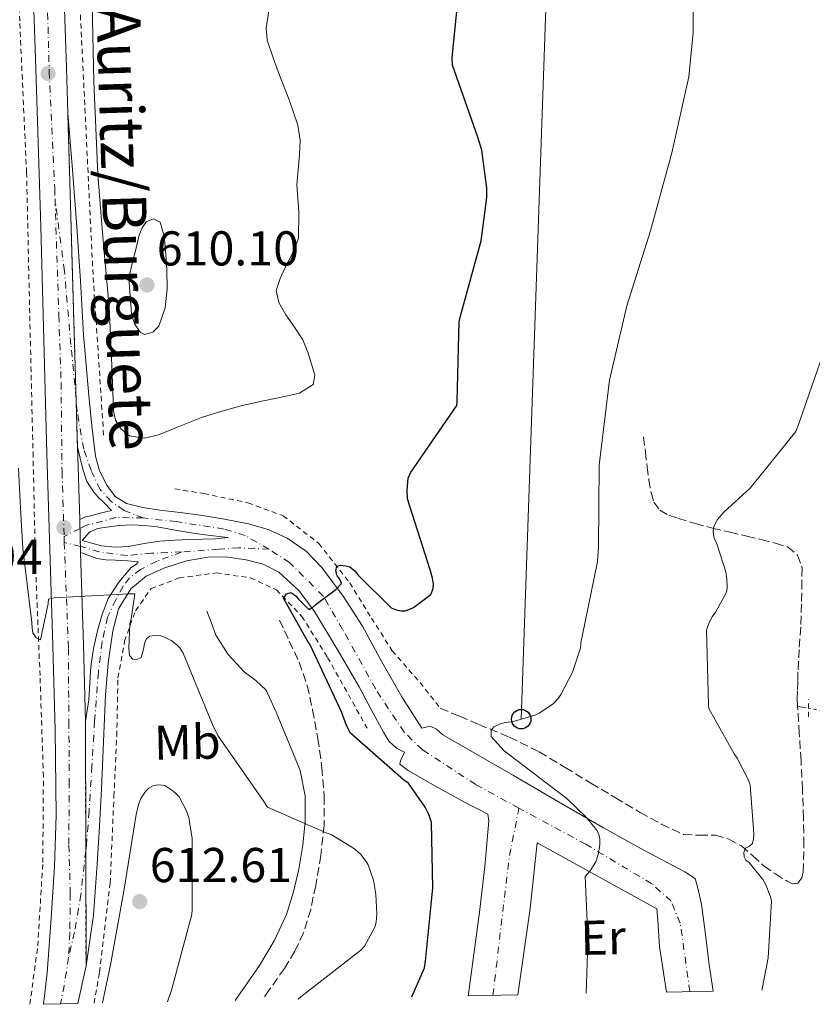
# Model space of a CAD drawing. Units: metres. Extents: x 631018 to 634497, y 4745873 to 4748252.
# Drawn here: x 632671 to 632834, y 4745904 to 4746106 of the extents above; entities that cross this region are included whole.
import ezdxf
from ezdxf.enums import TextEntityAlignment as Align

# ---------------------------------------------------------------- set-up
doc = ezdxf.new("R2010")
doc.units = ezdxf.units.M
doc.header["$MEASUREMENT"] = 0
for name, pattern in [('DGN Style 2', [1.7399219301090239, 1.043953158065414, -0.6959687720436097]), ('DGN Style 3', [2.435890702152634, 1.739921930109024, -0.6959687720436097]), ('DGN Style 4', [2.7856150101045474, 1.391937544087219, -0.6959687720436097, 0.001739921930109024, -0.6959687720436097]), ('DGN Style 5', [1.217945351076317, 0.5219765790327072, -0.6959687720436097])]:
    doc.linetypes.add(name, pattern=pattern)
for name, color, linetype, lineweight in [('Camino', 7, 'DGN Style 3', 0), ('Carretera', 9, 'Continuous', 0), ('Cierre de vial', 7, 'DGN Style 5', 0), ('Cota de punto acotado terreno', 7, 'Continuous', 0), ('Curva de nivel directora', 30, 'Continuous', 30), ('Curva de nivel intermedia', 30, 'Continuous', 0), ('Eje de carretera', 7, 'DGN Style 4', 0), ('Eje pista pavimentada', 7, 'DGN Style 4', 0), ('Etiqueta de uso rústico', 92, 'Continuous', 0), ('Línea blanca (vial)', 7, 'Continuous', 13), ('Línea de cuneta (fondo)', 4, 'DGN Style 2', 0), ('Línea de pista pavimentada', 7, 'Continuous', 0), ('Línea telefónica', 7, 'Continuous', 0), ('Margen derecho', 7, 'Continuous', 0), ('pavimentado', 23, 'Continuous', 0), ('Pontón-alcantarilla (pasos de agua)', 1, 'DGN Style 2', 0), ('Poste telefónico', 7, 'Continuous', 0), ('Poste tendido eléctrico', 7, 'Continuous', 0), ('Punto acotado terreno (símbolo)', 7, 'Continuous', 0), ('Texto de Carretera Red Comarcal', 1, 'Continuous', 0), ('Vaguada', 142, 'DGN Style 3', 13), ('Vaguada no vista', 142, 'DGN Style 5', 0)]:
    doc.layers.add(name, color=color, linetype=linetype, lineweight=lineweight)
doc.styles.add('Style-Arial', font='arial.ttf')

# ---------------------------------------------------------------- blocks, each defined once
blk = doc.blocks.new('5PATER')
at = {"layer": 'Punto acotado terreno (símbolo)', "linetype": 'Continuous', "lineweight": 0}
h = blk.add_hatch(color=51, dxfattribs=at)
edge = h.paths.add_edge_path()
edge.add_ellipse((0, 0), major_axis=(-0.1095731443231308, -0.1110710700762829), ratio=0.9994222409660317, start_angle=0, end_angle=360)
blk = doc.blocks.new('5PTT')
at = {"layer": 'Poste tendido eléctrico', "color": 7, "linetype": 'Continuous', "lineweight": 30}
blk.add_circle((2.382683753967285e-05, 4.306399822235108e-05), 0.1995000005932858, dxfattribs=at)
blk = doc.blocks.new('*U8')
at = {"layer": 'pavimentado', "color": 23, "linetype": 'Continuous', "lineweight": 0}
for points in [[(632763.3099999997, 4745906.220000002, 597.529999999999), (632763.3700000021, 4745906.630000001, 597.529999999999), (632765.6700000021, 4745923.37, 597.5500000000029), (632766.7299999995, 4745932.699999999, 597.529999999999), (632767.5300000019, 4745942.050000002, 597.4799999999959), (632767.3399999996, 4745943.460000002, 597.4199999999983), (632765.2299999995, 4745944.550000001, 597.4199999999983), (632763.589999999, 4745945.38, 597.4199999999983), (632761.9600000017, 4745946.210000001, 597.4199999999983), (632756.4600000009, 4745949.24, 597.3999999999943), (632751.0200000005, 4745952.420000001, 597.3600000000006), (632749.3500000008, 4745953.699999999, 597.3600000000006), (632749.4800000006, 4745954.340000001, 597.4199999999983), (632750.2899999997, 4745956.130000001, 597.6000000000058), (632748.6299999988, 4745956.970000002, 597.6000000000058), (632747.070000001, 4745958.369999998, 597.6000000000058), (632745.9400000023, 4745960.230000001, 597.6000000000058), (632743.440000001, 4745964.869999998, 597.8000000000029), (632740.9499999988, 4745969.510000001, 598.2400000000052), (632736.4800000007, 4745977.269999999, 599.1600000000036), (632731.8599999984, 4745984.929999999, 600.2299999999959), (632728.6399999997, 4745989.290000002, 601.0500000000029), (632724.5000000001, 4745993, 601.8300000000017), (632721.2899999982, 4745994.649999999, 602.1499999999943), (632717.8500000006, 4745995.56, 602.4700000000012), (632714.1000000021, 4745996.109999999, 602.8699999999953), (632710.3600000005, 4745996.130000002, 603.3000000000029), (632705.6200000017, 4745995.329999999, 603.9400000000023), (632700.9500000002, 4745993.829999999, 604.5800000000017), (632697.3099999991, 4745992.2, 604.9400000000023), (632694.1599999998, 4745989.609999999, 605.1600000000036), (632691.690000002, 4745985.49, 605.2299999999959), (632690.5199999987, 4745981.029999998, 605.3500000000058), (632689.5700000009, 4745974.449999998, 605.8300000000017), (632688.9800000008, 4745967.850000001, 606.3099999999977), (632688.6099999998, 4745958.25, 606.8899999999994), (632688.210000002, 4745948.649999999, 607.4600000000064), (632687.7899999995, 4745940.970000001, 607.9100000000036), (632687.3200000002, 4745933.290000002, 608.3600000000006), (632686.5599999981, 4745922.769999999, 609.0599999999977), (632685.0100000012, 4745912.359999999, 609.570000000007), (632684.8900000005, 4745962.420000001, 606.4499999999971), (632685.2399999992, 4745964.650000001, 606.1600000000036), (632685.5900000001, 4745966.890000002, 605.8600000000006), (632685.8099999991, 4745970.269999999, 605.6699999999983), (632685.9699999979, 4745973.670000001, 605.6699999999983), (632686.5700000013, 4745977.359999998, 605.679999999993), (632687.3799999983, 4745981.029999998, 605.6699999999983), (632688.2900000003, 4745984.380000002, 605.3600000000006), (632689.5599999997, 4745987.62, 605.029999999999), (632691.7300000001, 4745990.939999999, 604.8999999999943), (632694.2899999993, 4745993.960000002, 604.8399999999965), (632695.3500000011, 4745994.649999999, 604.8300000000017), (632695.6999999998, 4745995.11, 604.8399999999965), (632693.5300000017, 4745995.369999999, 604.8999999999943), (632691.0300000005, 4745995.49, 604.9600000000064), (632689.1100000005, 4745995.52, 604.9700000000012), (632687.2500000009, 4745995.81, 605.029999999999), (632685.579999999, 4745996.440000001, 605.179999999993), (632683.899999998, 4745997.079999999, 605.3399999999965), (632683.7300000006, 4746003.81, 604.7700000000041), (632684.6900000017, 4746004.259999999, 604.7700000000041), (632686.1700000013, 4746004.65, 604.7100000000064), (632688.210000002, 4746005.159999999, 604.5800000000017), (632690.2600000016, 4746005.67, 604.4499999999971), (632688.6000000008, 4746007.33, 604.8999999999943), (632687.6000000017, 4746008.34, 605.1600000000036), (632686.6099999994, 4746009.380000002, 605.279999999999), (632685.199999999, 4746011.61, 605.2100000000064), (632684.3700000019, 4746014.119999998, 605.029999999999), (632683.8099999987, 4746016.4, 604.8500000000058), (632683.2499999999, 4746018.680000001, 604.679999999993), (632681.2699999994, 4746087.060000001, 602.8399999999965), (632682.2199999995, 4746075.42, 602.9700000000012), (632683.1600000004, 4746063.779999999, 603.1100000000006), (632683.850000001, 4746052.710000001, 603.3099999999977), (632684.4999999994, 4746041.640000001, 603.6199999999953), (632685.0200000001, 4746035.430000001, 603.929999999993), (632685.5900000001, 4746029.220000002, 604.2599999999948), (632686.2100000015, 4746023.01, 604.429999999993), (632686.9299999991, 4746016.810000001, 604.5200000000041), (632687.7499999994, 4746013.760000001, 604.5500000000029), (632689.2399999979, 4746010.850000001, 604.4499999999971), (632690.9600000012, 4746008.550000001, 604.2299999999959), (632693.2700000001, 4746007.08, 604), (632696.6799999988, 4746006.26, 603.75), (632700.1200000009, 4746005.73, 603.4900000000052), (632704.3099999997, 4746005.230000001, 603.1199999999953), (632708.5000000007, 4746004.71, 602.7200000000012), (632713.4099999992, 4746003.900000001, 602.3699999999953), (632718.2899999986, 4746002.92, 602.0200000000041), (632722.3500000021, 4746001.750000001, 601.4700000000012), (632726.2300000001, 4745999.970000002, 600.929999999993), (632730.0900000003, 4745997.320000002, 600.6499999999943), (632733.329999999, 4745993.960000002, 600.3600000000006), (632737.7300000001, 4745988.069999999, 599.75), (632741.6499999984, 4745981.930000001, 599.1399999999994), (632745.6099999992, 4745974.649999999, 598.2599999999948), (632749.7199999996, 4745967.460000001, 597.6699999999983), (632751.7600000026, 4745964.260000001, 597.6000000000058), (632753.8099999978, 4745961.06, 597.5399999999936), (632755.4999999999, 4745961.449999998, 597.1600000000036), (632756.8500000021, 4745960.859999998, 597.0800000000017), (632758.1200000017, 4745959.720000001, 597.1600000000036), (632765.3599999992, 4745955.519999999, 597.25), (632772.5900000001, 4745951.33, 597.0399999999936), (632781.8000000013, 4745945.980000001, 595.9199999999983), (632791.0199999991, 4745940.640000002, 594.6000000000058), (632799.3400000007, 4745936.079999999, 593.4799999999959), (632807.7199999981, 4745931.62, 592.3600000000006), (632809.8299999981, 4745930.279999999, 592.1699999999983), (632810.3500000011, 4745928.550000001, 592.1699999999983), (632810.7600000025, 4745926.790000002, 592.1699999999983), (632811.1099999989, 4745925.029999998, 592.1699999999983), (632811.9299999992, 4745918.820000002, 592.1699999999983), (632812.7100000015, 4745912.609999999, 592.1699999999983), (632813.5300000019, 4745907.189999999, 592.1399999999994), (632803.9899999977, 4745907.010000001, 592.8899999999994), (632802.5100000025, 4745916.36, 593.0399999999936), (632802.1900000006, 4745921.67, 593.1600000000036), (632801.9899999994, 4745924.04, 593.1600000000036), (632777.4800000006, 4745937.540000001, 596.75), (632776.0100000021, 4745924.099999999, 597.4499999999971), (632773.4799999996, 4745906.420000001, 597.6600000000036)], [(632690.9500000001, 4745998.119999999, 604.429999999993), (632693.7199999995, 4745998.310000001, 604.4499999999971), (632696.9200000024, 4745998.890000001, 604.25), (632700.1200000009, 4745999.399999999, 603.8800000000047), (632703.190000002, 4745999.580000001, 603.4700000000012), (632706.260000001, 4745999.720000002, 603.0399999999936), (632708.8799999985, 4745999.750000001, 603.0500000000029), (632711.449999999, 4745999.849999999, 602.8500000000058), (632712.79, 4745999.970000002, 602.4700000000012), (632714.1299999988, 4746000.100000001, 602.0800000000017), (632710.5500000003, 4746000.550000001, 602.4400000000023), (632706.9699999996, 4746001, 602.7899999999936), (632703.2899999983, 4746001.61, 603.2400000000052), (632699.6099999992, 4746002.279999998, 603.6900000000023), (632696.9800000006, 4746002.59, 603.7299999999959), (632694.3599999987, 4746002.730000001, 603.75), (632691.8299999986, 4746002.58, 603.9400000000023), (632689.3000000005, 4746002.210000002, 604.1300000000047), (632687.3600000005, 4746001.980000001, 604.2899999999936), (632685.7199999997, 4746001.190000001, 604.3899999999994), (632684.249999999, 4745999.529999999, 604.3899999999994), (632686.2300000016, 4745998.98, 604.3899999999994), (632688.210000002, 4745998.439999999, 604.3899999999994)]]:
    blk.add_polyline3d(points, close=True, dxfattribs=at)

msp = doc.modelspace()

# ---------------------------------------------------------------- linework, layer by layer
at = {"layer": 'Camino', "color": 7, "linetype": 'DGN Style 3', "lineweight": 0}
msp.add_polyline3d([(632724.6499999971, 4745983.210000001, 601.1999999999973), (632726.6700000024, 4745978.890000001, 601.320000000007), (632728.6799999995, 4745974.570000002, 601.4499999999972), (632730.3299999969, 4745969.790000001, 601.830000000002), (632731.4299999987, 4745964.84, 602.3500000000058), (632732.5399999997, 4745958.940000001, 602.8300000000019), (632733.350000001, 4745953, 603.3099999999977), (632733.8200000003, 4745947.11, 603.820000000007), (632733.8000000002, 4745941.220000001, 604.3300000000017), (632733.1499999977, 4745935, 604.7100000000064), (632732.0700000002, 4745928.810000001, 605.0399999999937), (632731.050000001, 4745923.92, 605.570000000007), (632729.579999998, 4745919.140000002, 605.9299999999931), (632727.8199999989, 4745915.390000001, 605.9299999999931), (632725.6700000009, 4745911.850000001, 605.9299999999931), (632722.5700000006, 4745907.440000001, 605.9299999999931), (632721.1799999982, 4745905.410000001, 605.9299999999931)], dxfattribs=at)
at = {"layer": 'Carretera', "color": 9, "linetype": 'Continuous', "lineweight": 0}
msp.add_polyline3d([(632679.8900000004, 4746128.57, 602.0200000000041), (632680.9800000011, 4746096.310000001, 602.6300000000047), (632681.2699999994, 4746087.060000001, 602.8399999999965), (632683.2499999999, 4746018.680000001, 604.679999999993), (632683.7300000006, 4746003.81, 604.7700000000041), (632683.899999998, 4745997.079999999, 605.3399999999965), (632684.4899999981, 4745978.130000002, 605.929999999993), (632684.8900000005, 4745962.420000001, 606.4499999999971), (632685.0100000012, 4745912.359999999, 609.570000000007), (632683.3099999981, 4745904.680000001, 609.75), (632676.2800000005, 4745904.540000001, 609.5399999999936), (632677.0200000004, 4745910.970000002, 609.2400000000052), (632677.8400000007, 4745922.149999999, 608.679999999993), (632678.5300000013, 4745932.699999999, 607.9199999999983), (632678.870000001, 4745943.27, 607.1999999999971), (632678.660000001, 4745960.619999999, 606.5099999999948), (632678.2299999996, 4745977.960000002, 605.929999999993), (632677.6100000005, 4745997.67, 605.3099999999977), (632677.0100000014, 4746017.380000002, 604.7100000000064), (632676.379999999, 4746040.609999999, 604.0200000000041), (632675.7300000007, 4746063.849999999, 603.3600000000006), (632674.7199999981, 4746096.100000001, 602.6300000000047), (632673.6200000007, 4746128.359999998, 602.0200000000041)], dxfattribs=at)
at = {"layer": 'Cierre de vial', "color": 7, "linetype": 'DGN Style 5', "lineweight": 0, "extrusion": (-0.0007782257681421418, 0.02687630201928371, 0.9996384640230797), "elevation": 127667.5224186912, "flags": 128}
msp.add_lwpolyline([(-769785.54203534, -4724061.764722935), (-769785.5420353401, -4724003.157708962)], dxfattribs=at)
at = {"layer": 'Cierre de vial', "color": 7, "linetype": 'DGN Style 5', "lineweight": 0, "extrusion": (-0.0007782032551240292, 0.02687552458656615, 0.999638484942377), "elevation": 127663.8469571048, "flags": 128}
msp.add_lwpolyline([(-769785.5417182931, -4724003.257089583), (-769785.541718293, -4723993.430702353)], dxfattribs=at)
at = {"layer": 'Cierre de vial', "color": 7, "linetype": 'DGN Style 5', "lineweight": 0, "extrusion": (-0.002131174922381926, 0.08436945408031783, 0.9964322622795989), "elevation": 399672.0031528923, "flags": 128}
msp.add_lwpolyline([(-752327.9472299902, -4711592.743669645), (-752327.9472299902, -4711590.894063953)], dxfattribs=at)
at = {"layer": 'Cierre de vial', "color": 7, "linetype": 'DGN Style 5', "lineweight": 0, "extrusion": (-0.00213019168382803, 0.08433053160593296, 0.9964355592422679), "elevation": 399487.901086379, "flags": 128}
msp.add_lwpolyline([(-752327.9441092702, -4711606.507839106), (-752327.9441092702, -4711602.818774682)], dxfattribs=at)
at = {"layer": 'Cierre de vial', "color": 7, "linetype": 'DGN Style 5', "lineweight": 0, "extrusion": (-0.002129972375940786, 0.084321848433111, 0.9964362945489799), "elevation": 399446.8299605871, "flags": 128}
msp.add_lwpolyline([(-752327.9457518961, -4711606.300675259), (-752327.9457518961, -4711605.083111215)], dxfattribs=at)
at = {"layer": 'Cierre de vial', "color": 7, "linetype": 'DGN Style 5', "lineweight": 0, "extrusion": (-0.0001491140874712121, 0.0622054270130856, 0.9980633560125873), "elevation": 295735.5522163819, "flags": 128}
msp.add_lwpolyline([(-644059.6973384091, -4735206.164391135), (-644059.6973384091, -4735179.616944478)], dxfattribs=at)
at = {"layer": 'Cierre de vial', "color": 7, "linetype": 'DGN Style 5', "lineweight": 0, "extrusion": (-0.0001491076152817319, 0.06220272579229957, 0.998063524366524), "elevation": 295722.7365928479, "flags": 128}
msp.add_lwpolyline([(-644059.6975649542, -4735180.417295776), (-644059.6975649543, -4735156.807465791)], dxfattribs=at)
at = {"layer": 'Curva de nivel directora', "color": 30, "linetype": 'Continuous', "lineweight": 30, "elevation": 600.0000000000001, "flags": 128}
msp.add_lwpolyline([(632751.7699999989, 4745906.000000001), (632754.3700000006, 4745911.980000001), (632754.5999999986, 4745913.359999999), (632756.0999999985, 4745928.359999999), (632755.7799999987, 4745941.710000004), (632755.24, 4745943.4), (632754.5000000002, 4745944.880000002), (632751.1099999994, 4745949.800000002), (632750.1500000006, 4745950.440000001), (632739.2099999995, 4745960.039999999), (632738.4099999992, 4745961.580000001), (632737.3499999996, 4745964.430000001), (632730.9500000003, 4745978.160000003), (632730.4400000008, 4745978.83), (632725.480000001, 4745987.720000002), (632726.1200000001, 4745988.560000001), (632726.9800000007, 4745988.880000002), (632728.0099999988, 4745988.140000002), (632728.5199999985, 4745987.470000001), (632730.7000000001, 4745985.390000002), (632731.4600000001, 4745985.840000002), (632732.1399999994, 4745986.480000001), (632736.2000000008, 4745989.480000001), (632737.3799999988, 4745990.700000001), (632736.9999999988, 4745991.600000001), (632736.4899999991, 4745992.27), (632736.2000000008, 4745993.289999999), (632736.3899999985, 4745994.25), (632737.190000001, 4745994.440000001), (632738.2500000005, 4745994.350000001), (632739.0799999997, 4745994.120000001), (632740.0999999989, 4745993.32), (632740.8099999997, 4745992.430000001), (632747.5599999999, 4745985.740000002), (632748.5799999993, 4745985.320000002), (632749.5800000007, 4745985.130000001), (632750.4099999998, 4745985.130000001), (632751.3699999988, 4745985.420000002), (632752.1399999999, 4745985.800000002), (632755.6600000003, 4745988.430000001), (632756.1699999999, 4745989.680000001), (632756.199999999, 4745990.54), (632756.009999999, 4745991.789999999), (632755.5300000006, 4745993.480000001), (632750.8599999992, 4746008.039999999), (632750.7899999998, 4746009.74), (632751.0499999991, 4746012.300000002), (632751.5299999998, 4746013.360000002), (632752.2599999984, 4746014.480000001), (632761.0299999992, 4746027.15), (632761.0599999982, 4746028.08), (632761.4499999994, 4746044.27), (632761.6699999984, 4746045.26), (632765.9600000001, 4746060.880000001), (632767.1499999991, 4746069.770000001), (632767.1499999991, 4746071.660000001), (632766.0899999996, 4746079.470000001), (632765.3200000008, 4746082.12), (632760.1399999995, 4746096.880000001), (632760.0700000003, 4746098.480000001), (632761.2599999994, 4746110.699999999)], dxfattribs=at)
at = {"layer": 'Curva de nivel intermedia', "color": 30, "linetype": 'Continuous', "lineweight": 0, "flags": 128}
for points, elevation in [([(632787.5000000005, 4745906.689999999), (632787.9100000017, 4745918.989999999), (632787.7500000007, 4745919.819999998), (632787.3000000014, 4745930.640000001), (632788.3299999996, 4745931.819999999), (632789.4500000017, 4745933.710000001), (632789.9600000014, 4745935.15), (632790.3100000002, 4745937.13), (632790.3100000002, 4745938.480000001), (632790.0500000007, 4745939.5), (632789.6100000005, 4745940.239999999), (632787.5899999999, 4745942.73), (632783.5900000011, 4745946.599999999), (632770.6900000018, 4745956.429999999), (632768.040000001, 4745959.369999998), (632768.040000001, 4745960.649999999), (632768.5800000018, 4745961.319999999), (632769.8600000005, 4745961.930000001), (632770.9500000011, 4745962.220000001), (632772.5800000007, 4745962.439999999), (632777.1600000005, 4745963.760000001), (632778.020000001, 4745964.17), (632780.7800000014, 4745966.09), (632781.7400000005, 4745967.150000001), (632782.3100000003, 4745967.980000001), (632784.7100000009, 4745972.560000001), (632786.3400000003, 4745977.449999998), (632786.4100000019, 4745978.51), (632786.7000000002, 4745979.849999999), (632789.8300000017, 4745995.180000001), (632790.0199999994, 4745998.119999999), (632790.1500000014, 4746014.92), (632792.2600000014, 4746032.359999998), (632795.8200000019, 4746047.56), (632800.7100000003, 4746062.92), (632805.0700000012, 4746078.949999998), (632808.5500000013, 4746094.469999999), (632809.4200000009, 4746103.59), (632809.3600000005, 4746120.359999999)], 595), ([(632686.2200000001, 4746112.519999999), (632686.6400000001, 4746093.510000001), (632687.4300000013, 4746074.509999999), (632688.5100000009, 4746060.880000001), (632689.7699999993, 4746047.279999998), (632690.1900000018, 4746038.659999999), (632690.5000000002, 4746030.029999999), (632690.6299999999, 4746026.100000001), (632691.0800000015, 4746024.180000001), (632692.2000000012, 4746022.289999999), (632693.9100000011, 4746020.960000001), (632696.9100000008, 4746020.489999999), (632699.8500000001, 4746021.130000001), (632704.2199999999, 4746022.960000001), (632708.6499999999, 4746024.720000001), (632712.8200000008, 4746025.99), (632717.0300000019, 4746027.179999999), (632721.3600000015, 4746028.130000001), (632725.7000000001, 4746028.999999999), (632728.7900000013, 4746029.720000001), (632731.5300000014, 4746031.439999999), (632731.9200000004, 4746033.390000001), (632731.27, 4746035.439999998), (632730.49, 4746038.06), (632729.4500000007, 4746040.619999999), (632727.7400000007, 4746043.179999999), (632725.9600000014, 4746045.769999999), (632724.4900000007, 4746048.230000001), (632723.980000001, 4746050.7), (632724.8100000003, 4746053.149999999), (632725.9000000011, 4746055.600000001), (632727.3899999997, 4746058.439999998), (632728.5499999998, 4746061.390000001), (632728.6400000014, 4746066.869999999), (632728.2000000011, 4746072.359999998), (632728.7500000009, 4746078.49), (632728.8899999995, 4746081.539999999), (632728.4300000013, 4746084.59), (632726.6200000008, 4746089.8), (632724.6800000007, 4746094.859999998), (632723.3300000007, 4746098.41), (632722.1500000004, 4746101.999999999), (632721.9100000013, 4746104.539999999), (632722.5500000005, 4746108.449999998)], 605), ([(632698.8600000021, 4746065.390000001), (632697.320000002, 4746064.779999999), (632696.5199999996, 4746063.59), (632695.980000001, 4746062.279999998), (632695.6600000013, 4746060.99), (632695.3399999995, 4746059.689999999), (632694.5500000004, 4746056.509999999), (632693.7700000004, 4746053.319999999), (632694.0400000007, 4746049.630000002), (632694.3100000012, 4746045.930000001), (632694.9300000004, 4746043.920000001), (632696.0999999995, 4746042.159999999), (632696.9600000001, 4746041.739999999), (632698.6699999999, 4746042.170000001), (632699.9400000017, 4746043.399999999), (632701.2100000012, 4746047.180000001), (632701.6100000015, 4746051.02), (632701.5399999998, 4746055), (632701.3200000008, 4746058.99), (632700.99, 4746061.88), (632700.23, 4746064.720000002), (632698.8600000021, 4746065.390000001)], 610), ([(632823.5800000008, 4745907.390000002), (632823.5899999996, 4745907.659999999), (632824.7699999998, 4745914.029999999), (632825.4500000017, 4745925.609999998), (632825.2500000005, 4745926.509999999), (632824.2600000004, 4745929.130000001), (632823.6900000002, 4745930.09), (632820.9000000008, 4745933.55), (632820.2300000002, 4745933.999999999), (632819.8800000015, 4745934.73), (632819.8099999999, 4745935.559999999), (632820.1299999997, 4745936.489999998), (632820.9700000001, 4745936.88), (632821.6100000015, 4745937.42), (632821.8000000014, 4745938.409999999), (632821.8600000018, 4745939.439999999), (632821.1300000009, 4745949.48), (632820.78, 4745950.439999999), (632818.4700000011, 4745954.92), (632817.8300000018, 4745955.79), (632812.6200000016, 4745965.100000001), (632812.55, 4745965.899999999), (632812.1400000011, 4745981.13), (632812.7100000011, 4745982.699999999), (632813.3500000003, 4745983.880000002), (632814.0900000001, 4745984.880000001), (632816.2600000005, 4745988.91), (632816.3900000001, 4745989.869999999), (632816.360000001, 4745991.600000001), (632816.0999999996, 4745993.07), (632814.3800000007, 4745998.630000002), (632813.640000001, 4746000.199999998), (632813.5100000012, 4746001.45), (632813.6699999999, 4746002.349999999), (632814.4400000012, 4746003.819999999), (632815.6900000006, 4746005.289999997), (632821.0999999996, 4746010.220000001), (632830.4699999995, 4746021.83), (632830.8899999999, 4746022.829999999), (632836.0100000006, 4746037.609999998)], 590.0000000000001), ([(632728.5000000006, 4745905.55), (632729.0300000003, 4745905.999999999), (632741.3500000007, 4745915.569999999), (632742.0500000003, 4745916.430000001), (632744.2000000007, 4745920.269999998), (632744.490000001, 4745921.33), (632744.6100000017, 4745922.99), (632744.4199999997, 4745927.079999999), (632743.9099999999, 4745929.899999999), (632742.8200000013, 4745933.069999999), (632742.4400000013, 4745933.769999999), (632741.3500000007, 4745935.21), (632740.0400000009, 4745936.359999999), (632735.2400000019, 4745939.31), (632734.2500000016, 4745939.600000001), (632722.1799999995, 4745944.909999998), (632721.3200000012, 4745946.25), (632712.0400000007, 4745959.529999999), (632710.9200000009, 4745961.810000001), (632704.9300000007, 4745976.4), (632704.2000000019, 4745977.550000002), (632703.6200000008, 4745978.13), (632702.4400000006, 4745979.02), (632701.2200000002, 4745979.659999999), (632700.3300000007, 4745979.980000001), (632699.0800000011, 4745980.050000001), (632698.0900000009, 4745979.919999998), (632697.4100000014, 4745979.34), (632696.9700000011, 4745978.380000001), (632696.8400000016, 4745977.489999998), (632696.2900000017, 4745975.570000002), (632695.4300000012, 4745975.119999999), (632694.6300000009, 4745975.210000001), (632693.8900000011, 4745975.949999998), (632693.7700000004, 4745977.42), (632693.9600000003, 4745982.38), (632694.28, 4745983.470000001), (632694.9800000018, 4745988.56), (632693.7999999993, 4745988.56), (632678.4999999995, 4745987.730000001), (632677.2900000004, 4745987.5), (632677.2500000001, 4745986.57), (632675.6900000023, 4745979.149999999), (632674.7900000014, 4745979.569999999), (632674.1200000008, 4745980.619999998), (632673.9600000001, 4745981.519999999), (632673.8900000006, 4745982.699999999), (632672.0399999999, 4745997.9), (632671.6100000008, 4746006.130000001), (632671.1799999994, 4746014.349999999)], 605), ([(632701.6800000007, 4745905.029999998), (632702.5000000009, 4745907.369999999), (632706.6600000006, 4745922.859999998), (632706.7900000003, 4745923.889999999), (632706.7300000021, 4745938.449999999), (632706.0500000004, 4745942.77), (632705.5099999995, 4745944.24), (632704.1000000014, 4745946.960000001), (632703.4900000012, 4745947.630000001), (632702.8200000006, 4745948.21), (632701.1599999999, 4745949.29), (632699.9400000017, 4745949.449999998), (632698.8200000018, 4745949.33), (632697.8899999999, 4745948.779999998), (632697.2200000016, 4745948.109999999), (632696.2600000004, 4745946.67), (632695.7500000007, 4745945.359999998), (632695.3000000014, 4745943.369999999), (632692.7700000012, 4745927.66), (632690.0199999998, 4745912.59), (632688.3700000001, 4745904.779999998)], 610)]:
    msp.add_lwpolyline(points, dxfattribs=dict(at, elevation=elevation))
at = {"layer": 'Eje de carretera', "color": 7, "linetype": 'DGN Style 4', "lineweight": 0, "extrusion": (-0.002549244853147646, 0.0796639058394021, 0.9968185208236701), "elevation": 377075.2323556378, "flags": 128}
msp.add_lwpolyline([(-784151.1406197634, -4708261.418669334), (-784151.1406197634, -4708260.164037914)], dxfattribs=at)
at = {"layer": 'Eje de carretera', "color": 7, "linetype": 'DGN Style 4', "lineweight": 0, "extrusion": (0.2610136685219472, -0.0108214615690605, 0.9652744484415946), "elevation": 114368.9185548009, "flags": 128}
msp.add_lwpolyline([(4768048.562047384, -420260.9795540324), (4768042.246013936, -420260.2139683277), (4768039.031826559, -420259.6780583343)], dxfattribs=at)
at = {"layer": 'Eje de carretera', "color": 7, "linetype": 'DGN Style 4', "lineweight": 0}
for points in [[(632672.8700000015, 4746229.470000002, 600.9400000000024), (632673.3399999986, 4746222, 601.0200000000041), (632674.0000000002, 4746209.970000003, 601.0800000000019), (632674.1799999991, 4746201.500000001, 601.0099999999949), (632674.6499999984, 4746188.460000001, 601.2200000000013), (632675.5899999995, 4746159.570000002, 601.5099999999948), (632676.2499999988, 4746142.180000002, 601.779999999999), (632677.4600000002, 4746095.570000002, 602.8500000000059), (632678.589999999, 4746071.59, 603.1100000000007), (632678.6600000005, 4746069.380000002, 603.1399999999994)], [(632678.6600000005, 4746069.380000002, 603.1399999999994), (632679.4400000006, 4746045.65, 603.7299999999959), (632679.8999999989, 4746031.83, 604.2200000000012), (632680.0899999988, 4746013.58, 604.779999999999), (632680.5200000004, 4746000.350000001, 605.0899999999966)], [(632680.5599999982, 4745999.100000001, 605.1900000000023), (632681.3999999987, 4745977.380000002, 605.9499999999972), (632681.489999998, 4745962.340000001, 606.4499999999971), (632681.5799999975, 4745950.190000001, 607.0700000000071), (632681.489999998, 4745937.119999999, 607.7899999999937), (632681.7800000008, 4745927.140000002, 608.5000000000001), (632681.6900000015, 4745919.100000001, 609.029999999999), (632681.4400000012, 4745914.080000001, 609.3000000000029)]]:
    msp.add_polyline3d(points, dxfattribs=at)
at = {"layer": 'Eje pista pavimentada', "color": 7, "linetype": 'DGN Style 4', "lineweight": 0, "extrusion": (0.0907856300086457, 0.04509483147353618, 0.9948489461010183), "elevation": 272060.3587077876, "flags": 128}
msp.add_lwpolyline([(3969063.151553043, -2664084.207240378), (3969063.151553042, -2664080.552259095)], dxfattribs=at)
at = {"layer": 'Eje pista pavimentada', "color": 7, "linetype": 'DGN Style 4', "lineweight": 0, "extrusion": (0.07902465141337367, -0.0192743052224408, 0.9966863125513399), "elevation": -40875.28993931852, "flags": 128}
msp.add_lwpolyline([(4760752.222277166, 508287.8405484034), (4760752.222277166, 508291.2582497073)], dxfattribs=at)
at = {"layer": 'Eje pista pavimentada', "color": 7, "linetype": 'DGN Style 4', "lineweight": 0, "extrusion": (0.06997445673093806, 0.006120138303319398, 0.9975300092289747), "elevation": 73919.34133797306, "flags": 128}
msp.add_lwpolyline([(4672724.458925457, -1041251.6759405), (4672752.468124945, -1041257.512938375), (4672762.21772962, -1041260.360254412)], dxfattribs=at)
at = {"layer": 'Eje pista pavimentada', "color": 7, "linetype": 'DGN Style 4', "lineweight": 0}
for points in [[(632682.9656907778, 4746028.498719501, 604.2792999999948), (632681.8999999971, 4746039.66, 603.8399999999965), (632680.5799999983, 4746054.710000002, 603.4100000000036), (632678.6600000005, 4746069.380000002, 603.1399999999994)], [(632696.7499999999, 4746004.120000001, 603.7400000000054), (632692.8000000003, 4746005.630000002, 603.9799999999959), (632690.1700000018, 4746007.51, 604.4600000000065), (632687.9099999998, 4746009.95, 604.8899999999994), (632686.0299999999, 4746013.900000002, 604.8000000000029), (632684.5300000003, 4746018.230000001, 604.6199999999955), (632683.2100000014, 4746025.940000001, 604.3800000000047), (632682.9656907778, 4746028.498719501, 604.2792999999948)], [(632696.7499999999, 4746004.120000001, 603.7400000000054), (632691.2000000001, 4746004.220000002, 604.1799999999931), (632685.089999999, 4746002.619999999, 604.570000000007), (632683.7765395609, 4746001.967580918, 604.7195000000065)], [(632722.4999999991, 4745997.730000001, 601.729999999996), (632717.6099999986, 4746000.550000002, 602.1499999999943), (632713.2899999979, 4746001.860000002, 602.2599999999948), (632703.5100000014, 4746003.37, 603.2100000000064), (632696.7499999999, 4746004.120000001, 603.7400000000054)], [(632704.64, 4745997.16, 603.7299999999959), (632698.4400000018, 4745996.880000001, 604.3899999999995), (632693.4599999996, 4745996.410000003, 604.7400000000054), (632687.7199999975, 4745997.16, 604.6999999999971), (632684.2499999985, 4745998.2, 604.8800000000048), (632683.8693636707, 4745998.292838129, 604.9119999999967)], [(632704.64, 4745997.16, 603.7299999999959), (632699.5700000006, 4745995.260000001, 604.5099999999949), (632696.1799999999, 4745993.570000002, 604.8800000000048), (632693.9299999991, 4745991.87, 604.9700000000013), (632692.609999998, 4745990.180000001, 605.0099999999948), (632691.1099999984, 4745987.359999999, 605.1100000000007), (632689.4200000007, 4745983.790000002, 605.3300000000017), (632688.2899999997, 4745978.710000002, 605.5599999999978), (632687.5399999986, 4745972.5, 605.7400000000054), (632686.780000001, 4745962.540000002, 606.4400000000024), (632686.2199999976, 4745953.320000002, 607.1300000000047), (632685.6499999977, 4745944.110000002, 607.5800000000019), (632685.089999999, 4745937.15, 608.0000000000001), (632684.9535140811, 4745935.924042423, 608.0749000000069)], [(632722.4999999991, 4745997.730000001, 601.729999999996), (632716.300000001, 4745998.01, 602.2700000000042), (632712.1599999992, 4745997.730000001, 602.9600000000064), (632704.64, 4745997.16, 603.7299999999959)], [(632773.7299999995, 4745944.689999999, 596.9799999999959), (632764.859999998, 4745949.5, 597.3500000000059), (632753.9600000017, 4745956.65, 597.3399999999965), (632750.1999999997, 4745960.220000002, 597.5800000000019), (632744.3700000005, 4745969.060000002, 598.0399999999937), (632737.6, 4745981.279999999, 599.4199999999984), (632733.6599999995, 4745988.050000003, 600.0000000000001), (632726.699999999, 4745995.010000001, 601.3300000000019), (632722.4999999991, 4745997.730000001, 601.729999999996)], [(632808.7600000014, 4745907.100000001, 592.5099999999948), (632806.7800000011, 4745921.11, 592.6900000000023), (632804.8999999991, 4745925.619999999, 592.8200000000071), (632800.9499999996, 4745929.190000001, 593.2899999999937), (632787.4099999988, 4745937.28, 595.3800000000047), (632773.7299999995, 4745944.689999999, 596.9799999999959)], [(632684.9535140811, 4745935.924042423, 608.0749000000069), (632683.9600000002, 4745927, 608.6199999999953), (632682.649999998, 4745919.290000001, 609.070000000007), (632681.4400000012, 4745914.080000001, 609.3000000000029)]]:
    msp.add_polyline3d(points, dxfattribs=at)
at = {"layer": 'Línea blanca (vial)', "color": 7, "linetype": 'Continuous', "lineweight": 13, "extrusion": (-0.0001951648366838826, 0.006046043994694094, 0.9999817034639689), "elevation": 29175.8291522117, "flags": 128}
msp.add_lwpolyline([(632683.8359823105, 4745914.155056744), (632683.3559647539, 4745929.025328536)], dxfattribs=at)
at = {"layer": 'Línea blanca (vial)', "color": 7, "linetype": 'Continuous', "lineweight": 13, "extrusion": (0.3270942472132277, 0.0395800245352136, 0.9441624728285932), "elevation": 395365.4841761824, "flags": 128}
msp.add_lwpolyline([(4635590.12603408, -1131123.400520763), (4635605.770318911, -1131124.978764147), (4635624.653965174, -1131126.76946337)], dxfattribs=at)
at = {"layer": 'Línea blanca (vial)', "color": 7, "linetype": 'Continuous', "lineweight": 13, "extrusion": (0.004944367960901692, 0.02233690933495762, 0.9997382736030611), "elevation": 109746.6520492017, "flags": 128}
msp.add_lwpolyline([(407967.2642769761, -4769223.543292701), (407967.264276976, -4769215.675332355)], dxfattribs=at)
at = {"layer": 'Línea blanca (vial)', "color": 7, "linetype": 'Continuous', "lineweight": 13}
for points in [[(632650.8500000003, 4746331.460000001, 600.1999999999971), (632654.4299999989, 4746319.140000001, 600.3600000000007), (632658.6299999988, 4746303.470000002, 600.3899999999994), (632662.3000000013, 4746287.650000001, 600.4199999999984), (632665.0799999973, 4746272.15, 600.4700000000013), (632667.1600000005, 4746256.550000001, 600.5500000000029), (632668.8500000003, 4746241.080000001, 600.7599999999948), (632669.979999999, 4746225.570000002, 601), (632671.0399999986, 4746199.300000002, 601.1399999999994), (632672.030000001, 4746173.029999999, 601.320000000007), (632672.8299999967, 4746150.690000001, 601.6300000000047), (632673.6200000002, 4746128.359999999, 602.0200000000041), (632674.7199999976, 4746096.100000001, 602.6300000000047), (632675.7300000002, 4746063.850000001, 603.3600000000007), (632676.3799999984, 4746040.61, 604.0200000000042), (632677.0100000009, 4746017.380000004, 604.7100000000064), (632677.61, 4745997.67, 605.3099999999977), (632678.2299999992, 4745977.960000004, 605.9299999999931), (632678.6600000005, 4745960.62, 606.5099999999949), (632678.8700000006, 4745943.270000001, 607.1999999999971), (632678.5300000008, 4745932.7, 607.9199999999983), (632677.8400000002, 4745922.15, 608.6799999999931), (632677.0199999999, 4745910.970000002, 609.2400000000054), (632676.28, 4745904.540000001, 609.5399999999937)], [(632681.269999999, 4746087.060000001, 602.8399999999965), (632680.9800000007, 4746096.310000001, 602.6300000000047), (632679.8899999999, 4746128.570000002, 602.0200000000041), (632679.1000000008, 4746150.920000001, 601.6300000000047), (632678.2899999995, 4746173.26, 601.320000000007), (632677.2999999993, 4746199.550000002, 601.1399999999994), (632676.2399999977, 4746225.930000002, 601)], [(632753.8099999973, 4745961.060000001, 597.5399999999936), (632751.7600000021, 4745964.260000001, 597.6000000000059), (632749.7199999992, 4745967.460000002, 597.6699999999984), (632745.6099999987, 4745974.65, 598.2599999999949), (632741.6499999979, 4745981.930000001, 599.1399999999995), (632737.7299999996, 4745988.07, 599.7500000000001), (632733.3299999986, 4745993.960000002, 600.3600000000007), (632730.0899999999, 4745997.320000002, 600.6499999999943), (632726.2299999996, 4745999.970000003, 600.929999999993), (632722.3500000016, 4746001.750000002, 601.4700000000013), (632718.2899999982, 4746002.920000001, 602.0200000000041), (632713.4099999988, 4746003.900000002, 602.3699999999953), (632708.5000000002, 4746004.710000001, 602.7200000000012), (632704.3099999992, 4746005.230000001, 603.1199999999953), (632700.1200000005, 4746005.730000001, 603.4900000000052), (632696.6799999983, 4746006.26, 603.75), (632693.2699999998, 4746007.08, 604), (632690.9600000007, 4746008.550000001, 604.229999999996), (632689.2399999974, 4746010.850000001, 604.4499999999971), (632687.7499999988, 4746013.760000002, 604.550000000003), (632686.9299999984, 4746016.810000002, 604.5200000000041), (632686.2100000009, 4746023.010000001, 604.429999999993), (632685.5899999996, 4746029.220000002, 604.2599999999948), (632685.0199999996, 4746035.430000002, 603.929999999993), (632684.4999999988, 4746041.640000001, 603.6199999999955), (632683.8500000006, 4746052.710000002, 603.3099999999977), (632683.1599999999, 4746063.78, 603.1100000000007), (632682.2199999989, 4746075.420000001, 602.9700000000013), (632681.269999999, 4746087.060000001, 602.8399999999965)], [(632683.2499999994, 4746018.680000001, 604.679999999993), (632683.8099999982, 4746016.400000001, 604.8500000000058), (632684.3700000015, 4746014.119999999, 605.029999999999), (632685.1999999986, 4746011.610000002, 605.2100000000065), (632686.6099999989, 4746009.380000004, 605.279999999999), (632687.6000000013, 4746008.340000001, 605.1600000000036), (632688.6000000003, 4746007.330000001, 604.8999999999943), (632690.2600000012, 4746005.67, 604.4499999999971), (632688.2100000015, 4746005.16, 604.5800000000019), (632686.1700000007, 4746004.65, 604.7100000000064), (632684.690000001, 4746004.26, 604.7700000000041), (632683.73, 4746003.810000001, 604.7700000000041)], [(632694.3599999984, 4746002.730000001, 603.75), (632691.829999998, 4746002.580000001, 603.9400000000023), (632689.3, 4746002.210000002, 604.1300000000048), (632687.36, 4746001.980000002, 604.2899999999936), (632685.7199999993, 4746001.190000001, 604.3899999999995), (632684.2499999985, 4745999.53, 604.3899999999995), (632686.230000001, 4745998.980000001, 604.3899999999995), (632688.2100000015, 4745998.439999999, 604.3899999999995), (632690.9499999996, 4745998.119999999, 604.429999999993), (632693.7199999989, 4745998.310000001, 604.4499999999971), (632696.9200000019, 4745998.890000001, 604.2500000000001), (632700.1200000005, 4745999.4, 603.8800000000048), (632703.1900000017, 4745999.580000001, 603.4700000000012), (632706.2600000005, 4745999.720000003, 603.0399999999937), (632708.8799999979, 4745999.750000001, 603.0500000000029), (632711.4499999986, 4745999.850000001, 602.8500000000059), (632712.7899999997, 4745999.970000003, 602.4700000000012), (632714.1299999984, 4746000.100000001, 602.0800000000019), (632710.5499999998, 4746000.550000002, 602.4400000000023), (632706.969999999, 4746001.000000001, 602.7899999999936), (632703.2899999977, 4746001.610000002, 603.2400000000052), (632699.6099999987, 4746002.279999999, 603.6900000000024), (632696.9800000001, 4746002.59, 603.7299999999959), (632694.3599999984, 4746002.730000001, 603.75)], [(632683.8999999977, 4745997.08, 605.3399999999965), (632685.5799999986, 4745996.440000001, 605.1799999999931), (632687.2500000005, 4745995.810000001, 605.029999999999), (632689.11, 4745995.52, 604.9700000000013), (632691.03, 4745995.490000002, 604.9600000000064), (632693.5300000012, 4745995.37, 604.8999999999943), (632695.6999999993, 4745995.110000002, 604.8399999999965), (632695.3500000006, 4745994.65, 604.8300000000019), (632694.2899999989, 4745993.960000002, 604.8399999999965), (632691.7299999996, 4745990.940000001, 604.8999999999943), (632689.5599999992, 4745987.620000001, 605.029999999999), (632688.2899999997, 4745984.380000002, 605.3600000000006), (632687.3799999978, 4745981.029999999, 605.6699999999984), (632686.5700000008, 4745977.359999999, 605.679999999993), (632685.9699999974, 4745973.670000001, 605.6699999999984), (632685.8099999987, 4745970.27, 605.6699999999984), (632685.5899999996, 4745966.890000002, 605.8600000000007), (632685.2399999987, 4745964.650000002, 606.1600000000036), (632684.8899999999, 4745962.420000002, 606.4499999999971)], [(632750.2899999992, 4745956.130000002, 597.6000000000059), (632748.6299999984, 4745956.970000002, 597.6000000000059), (632747.0700000006, 4745958.369999999, 597.6000000000059), (632745.9400000017, 4745960.230000001, 597.6000000000059), (632743.4400000006, 4745964.869999999, 597.8000000000029), (632740.9499999983, 4745969.510000002, 598.2400000000052), (632736.4800000002, 4745977.27, 599.1600000000036), (632731.8599999979, 4745984.930000001, 600.2299999999959), (632728.6399999993, 4745989.290000003, 601.050000000003), (632724.4999999997, 4745993.000000001, 601.830000000002), (632721.2899999977, 4745994.65, 602.1499999999943), (632717.85, 4745995.560000001, 602.4700000000012), (632714.1000000016, 4745996.11, 602.8699999999955), (632710.36, 4745996.130000004, 603.3000000000033), (632705.6200000013, 4745995.33, 603.9400000000023), (632700.9499999997, 4745993.83, 604.5800000000019), (632697.3099999987, 4745992.200000001, 604.9400000000023), (632694.1599999992, 4745989.61, 605.1600000000036), (632691.6900000017, 4745985.49, 605.229999999996), (632690.5199999983, 4745981.029999999, 605.3500000000059), (632689.5700000004, 4745974.449999999, 605.8300000000017), (632688.9800000003, 4745967.850000001, 606.3099999999977), (632688.6099999994, 4745958.250000001, 606.8899999999995), (632688.2100000015, 4745948.65, 607.4600000000064), (632687.789999999, 4745940.970000001, 607.9100000000036), (632687.3199999996, 4745933.290000003, 608.3600000000007), (632686.5599999975, 4745922.77, 609.0599999999979), (632685.0100000007, 4745912.36, 609.5700000000071)]]:
    msp.add_polyline3d(points, dxfattribs=at)
at = {"layer": 'Línea de cuneta (fondo)', "color": 4, "linetype": 'DGN Style 2', "lineweight": 0}
for points in [[(632673.5, 4745904.49, 608.820000000007), (632675.1299999999, 4745916.460000001, 608.0500000000029), (632676.1500000004, 4745933.550000001, 607.6000000000058), (632676.2800000003, 4745951.15, 606.7700000000041), (632675.5800000001, 4745971.82, 605.429999999993), (632674.6200000001, 4745995.630000001, 604.7899999999936), (632674.1699999999, 4746016.680000001, 604.6600000000036), (632673.4699999997, 4746046.060000001, 603.8300000000017), (632672.8300000001, 4746074.859999999, 603), (632671.4199999999, 4746105.9, 602.3600000000006), (632670.6500000004, 4746135.789999999, 601.9700000000012), (632669.6299999999, 4746168.810000001, 601.5200000000041), (632668.54, 4746199.470000001, 601.0099999999948), (632667.7100000001, 4746219.050000001, 599.9199999999983), (632666.9400000004, 4746229.800000001, 599.8600000000006), (632665.8499999996, 4746232.880000001, 599.5399999999936), (632664.3799999999, 4746234.67, 599.3500000000058), (632662.7199999997, 4746237.039999999, 599.2200000000012)], [(632688.6200000001, 4746021.09, 603.9499999999971), (632686.4400000004, 4746053.99, 603.1199999999953), (632683.5700000003, 4746113.130000001, 601.8999999999943), (632681.1399999997, 4746182.25, 601), (632679.7300000006, 4746216.74, 600.429999999993), (632679.0199999996, 4746228.07, 600.1100000000006), (632679.0199999996, 4746232.800000001, 600.1100000000006), (632679.5999999996, 4746234.34, 599.9799999999959), (632682.9900000002, 4746238.689999999, 599.3999999999943)], [(632703.2100000001, 4746010.09, 603.2400000000052), (632709.1600000003, 4746009.130000001, 602.9900000000052), (632718.1900000004, 4746007.210000001, 602.2200000000012), (632725.4199999999, 4746004.58, 601.7700000000041), (632732.7199999997, 4745998.890000001, 600.8800000000047), (632739.0499999998, 4745990.82, 599.6600000000036), (632743.5300000003, 4745983.59, 599.0800000000017), (632747.7599999999, 4745976.930000001, 598.0599999999977), (632753.4500000002, 4745970.41, 597.7400000000052), (632757.6100000005, 4745965.16, 596.5200000000041)], [(632686.6500000004, 4745904.74, 609.4400000000023), (632687.7800000003, 4745911.08, 609.2599999999948), (632689.9600000001, 4745929.26, 607.9799999999959), (632690.7300000006, 4745947.109999999, 607.3999999999943), (632691.3099999997, 4745959.460000001, 606.6999999999971), (632691.5599999997, 4745971.369999999, 606.3800000000047), (632692.9100000003, 4745978.850000001, 605.679999999993), (632695.1500000004, 4745985.130000001, 605.1600000000036), (632698.3499999996, 4745989.67, 604.5200000000041), (632704.1100000005, 4745991.850000001, 603.5), (632711.7199999997, 4745992.869999999, 601.9600000000064), (632718.7000000002, 4745991.850000001, 601.1999999999971), (632724.0099999999, 4745989.41, 600.1100000000006), (632729.2599999999, 4745983.970000001, 599.529999999999), (632734.5099999999, 4745975.529999999, 598.25), (632742.6299999999, 4745961.060000001, 597.2899999999936)]]:
    msp.add_polyline3d(points, dxfattribs=at)
at = {"layer": 'Línea de pista pavimentada', "color": 7, "linetype": 'Continuous', "lineweight": 0}
for points in [[(632813.5300000013, 4745907.190000001, 592.1399999999995), (632812.7100000011, 4745912.61, 592.1699999999984), (632811.9299999988, 4745918.820000002, 592.1699999999984), (632811.1099999985, 4745925.029999999, 592.1699999999984), (632810.760000002, 4745926.790000003, 592.1699999999984), (632810.3500000007, 4745928.550000002, 592.1699999999984), (632809.8299999976, 4745930.279999999, 592.1699999999984), (632807.7199999976, 4745931.620000001, 592.3600000000007), (632799.3400000002, 4745936.08, 593.4799999999963), (632791.0199999987, 4745940.640000002, 594.600000000006), (632781.8000000007, 4745945.980000001, 595.9199999999984), (632772.5899999995, 4745951.33, 597.0399999999937), (632765.3599999987, 4745955.52, 597.2500000000001), (632758.1200000012, 4745959.720000002, 597.1600000000036), (632756.8500000016, 4745960.859999999, 597.0800000000017), (632755.4999999994, 4745961.449999999, 597.1600000000036), (632753.8099999973, 4745961.060000001, 597.5399999999936)], [(632750.2899999992, 4745956.130000002, 597.6000000000059), (632749.48, 4745954.340000001, 597.4199999999984), (632749.3500000003, 4745953.699999999, 597.3600000000006), (632751.02, 4745952.420000001, 597.3600000000006), (632756.4600000004, 4745949.24, 597.3999999999943), (632761.9600000012, 4745946.210000002, 597.4199999999984), (632763.5899999985, 4745945.380000001, 597.4199999999984), (632765.229999999, 4745944.550000001, 597.4199999999984), (632767.3399999992, 4745943.460000004, 597.4199999999984), (632767.5300000013, 4745942.050000003, 597.4799999999959), (632766.7299999989, 4745932.7, 597.529999999999), (632765.6700000018, 4745923.37, 597.5500000000029), (632763.3700000016, 4745906.630000001, 597.529999999999), (632763.3099999991, 4745906.220000003, 597.529999999999)], [(632803.9899999973, 4745907.010000002, 592.8899999999995), (632802.510000002, 4745916.360000002, 593.0399999999936), (632802.1900000002, 4745921.67, 593.1600000000036), (632801.989999999, 4745924.040000001, 593.1600000000036), (632777.4800000001, 4745937.540000002, 596.75), (632776.0100000016, 4745924.100000001, 597.4499999999971), (632773.4799999992, 4745906.420000001, 597.6600000000036)]]:
    msp.add_polyline3d(points, dxfattribs=at)
at = {"layer": 'Línea telefónica', "color": 7, "linetype": 'Continuous', "lineweight": 0, "extrusion": (-0.1022714980531249, -0.01651041029018585, 0.9946194986214675), "elevation": -142480.7606050773, "flags": 128}
msp.add_lwpolyline([(-4584454.095821408, 1373698.419892281), (-4584620.251783074, 1373731.336341104), (-4584825.511754935, 1373670.040314704)], dxfattribs=at)
at = {"layer": 'Margen derecho', "color": 7, "linetype": 'Continuous', "lineweight": 0}
msp.add_polyline3d([(632715.5499999999, 4745905.300000002, 607.0899999999966), (632717.6099999986, 4745908.230000001, 607.1100000000006), (632720.55, 4745912.42, 607.1499999999943), (632723.5899999999, 4745917.500000001, 607.1499999999943), (632726.0599999975, 4745922.920000001, 607.0800000000017), (632727.5500000007, 4745927.51, 606.7500000000001), (632728.6200000013, 4745932.199999999, 606.1900000000024), (632729.4400000017, 4745937.060000001, 605.4700000000012), (632729.8999999977, 4745941.930000001, 604.779999999999), (632729.9200000021, 4745947.2, 604.4900000000052), (632728.8700000016, 4745952.360000002, 604.1999999999972), (632727.3999999987, 4745956.060000001, 603.7100000000065), (632725.8699999999, 4745959.720000002, 603.2400000000052), (632723.9499999997, 4745964.310000001, 602.7599999999949), (632721.8999999978, 4745968.87, 602.279999999999), (632719.8299999981, 4745970.850000001, 601.9900000000054), (632717.4200000009, 4745972.58, 601.7100000000065), (632714.1099999984, 4745976.120000001, 601.6799999999931), (632711.5899999992, 4745980.130000001, 601.9600000000065), (632710.6999999996, 4745982.570000002, 602.0899999999965), (632709.8000000011, 4745985.000000001, 602.2200000000013)], dxfattribs=at)
at = {"layer": 'Pontón-alcantarilla (pasos de agua)', "color": 1, "linetype": 'DGN Style 2', "lineweight": 0, "extrusion": (0, 0.05285082438148085, 0.9986024185641642), "elevation": 251414.6251628948, "flags": 128}
msp.add_lwpolyline([(-632833.0700000003, -4739299.446724189), (-632833.0700000003, -4739303.041748527)], dxfattribs=at)
at = {"layer": 'Vaguada', "color": 142, "linetype": 'DGN Style 3', "lineweight": 13, "extrusion": (0.1317339001166102, 0.9912285039579815, 0.01059398420279294), "elevation": 4787707.762646711, "flags": 128}
msp.add_lwpolyline([(-2075.530854465673, -50135.95392576952), (-2076.559090648778, -50136.47395495242), (-2077.78953589825, -50136.67396617662)], dxfattribs=at)
at = {"layer": 'Vaguada', "color": 142, "linetype": 'DGN Style 3', "lineweight": 13}
for points in [[(632799.2800000003, 4746020.710000001, 592.8099999999977), (632799.6299999999, 4746017.67, 592.7200000000012), (632799.9800000006, 4746014.630000001, 592.6199999999953), (632800.3499999996, 4746011.960000001, 592.3999999999943), (632800.8099999997, 4746009.32, 592.1100000000006), (632801.3700000001, 4746007.380000001, 591.9499999999971), (632802.5999999996, 4746005.730000001, 591.7899999999936), (632804.4000000004, 4746004.689999999, 591.570000000007), (632806.3200000003, 4746004.07, 591.3399999999965), (632809.8600000005, 4746002.99, 590.8999999999943), (632813.4199999999, 4746002.02, 590.4400000000023), (632816.9400000004, 4746001.220000001, 589.9700000000012), (632820.4600000001, 4746000.42, 589.4799999999959), (632823.3799999999, 4745999.699999999, 589.0099999999948), (632826.2800000003, 4745998.949999999, 588.5899999999965), (632828.7400000002, 4745998.189999999, 588.5200000000041), (632830.8300000001, 4745996.52, 588.5200000000041), (632831.75, 4745993.890000001, 588.429999999993), (632831.7199999997, 4745991.199999999, 588.3300000000017), (632831.6399999997, 4745986.5, 588.1600000000036), (632831.4699999997, 4745981.800000001, 588.0099999999948), (632831.1500000004, 4745977.189999999, 587.9499999999971), (632830.8899999997, 4745972.58, 587.9499999999971), (632830.8499999996, 4745970.66, 587.9499999999971), (632830.8300000001, 4745968.74, 587.9499999999971), (632830.7599999999, 4745967.09, 587.8999999999943), (632830.8300000001, 4745965.480000001, 587.7599999999948)], [(632757.6100000005, 4745965.16, 596.5200000000041), (632761.5499999998, 4745963.49, 596.3000000000029), (632765.4800000006, 4745961.83, 596.0800000000017), (632771.7699999996, 4745959.199999999, 595.6900000000023), (632777.9000000004, 4745956.199999999, 595.179999999993), (632783.2199999997, 4745953.01, 594.25), (632788.4600000001, 4745949.800000001, 593.1999999999971), (632793.5, 4745946.789999999, 592.4499999999971), (632798.5700000003, 4745943.779999999, 591.8500000000058), (632802.9299999997, 4745941.390000001, 591.529999999999), (632807.4699999997, 4745939.300000001, 591.2100000000064), (632810.7000000002, 4745939.119999999, 590.9499999999971), (632813.9900000002, 4745939.17, 590.6999999999971), (632816.7400000002, 4745938.310000001, 590.5399999999936), (632819.3099999997, 4745936.930000001, 590.3800000000047), (632821.6399999997, 4745934.9, 590.2200000000012), (632823.9100000003, 4745932.84, 590.0599999999977), (632826.2800000003, 4745931.189999999, 589.8099999999977), (632828.7100000001, 4745929.699999999, 589.4199999999983), (632829.8099999997, 4745929.16, 588.9799999999959), (632830.8899999997, 4745929.32, 588.5899999999965), (632831.6900000004, 4745930.369999999, 588.5800000000017), (632831.9800000006, 4745931.619999999, 588.5899999999965), (632832.1299999999, 4745937.130000001, 588.3699999999953), (632832.04, 4745942.630000001, 588.1399999999994), (632831.8200000003, 4745948.52, 587.8099999999977), (632831.5300000003, 4745954.4, 587.6300000000047), (632831.1799999997, 4745959.939999999, 587.6900000000023), (632830.8300000001, 4745965.480000001, 587.7599999999948)]]:
    msp.add_polyline3d(points, dxfattribs=at)
at = {"layer": 'Vaguada no vista', "color": 142, "linetype": 'DGN Style 5', "lineweight": 0, "extrusion": (0.1391946002354577, -0.03263018818691436, 0.9897273028891229), "elevation": -66193.78156792927, "flags": 128}
msp.add_lwpolyline([(4765135.610874956, 462332.8688007259), (4765135.610874956, 462346.8579393695)], dxfattribs=at)

# ---------------------------------------------------------------- block references
at = {"layer": 'pavimentado', "color": 23, "linetype": 'Continuous', "lineweight": 0}
msp.add_blockref('*U8', (0, 0), dxfattribs=at)
at = {"layer": 'Poste telefónico', "color": 7, "linetype": 'Continuous', "lineweight": 0, "xscale": 10, "yscale": 10, "zscale": 10}
msp.add_blockref('5PTT', (632774.1900000004, 4745962.91, 595), dxfattribs=at)
at = {"layer": 'Punto acotado terreno (símbolo)', "color": 7, "linetype": 'Continuous', "lineweight": 0, "xscale": 10, "yscale": 10, "zscale": 10}
for p in [(632677.23, 4746095.180000001, 602.9900000000057), (632697.510000002, 4746051.850000001, 610.1000000000058), (632680.489999999, 4746002.160000001, 604.9400000000028), (632696.0100000022, 4745925.520000001, 612.6100000000006)]:
    msp.add_blockref('5PATER', p, dxfattribs=at)

# ---------------------------------------------------------------- texts
at = {"layer": 'Cota de punto acotado terreno', "color": 7, "linetype": 'Continuous', "lineweight": 0, "style": 'Style-Arial'}
for s, p in [('610.10', (632699.4999999997, 4746055.849999999, 610.1000000000058)), ('604.94', (632646.8900000001, 4745992.649999999, 604.9400000000023)), ('612.61', (632698.079999998, 4745929.519999999, 612.6100000000006))]:
    msp.add_text(s, height=7.000000000000002, dxfattribs=at).set_placement(p)
at = {"layer": 'Etiqueta de uso rústico', "color": 92, "linetype": 'Continuous', "lineweight": 0, "style": 'Style-Arial'}
for s, p in [('Mb', (632705.7654605497, 4745958.200342503, 607.2700000000041)), ('Er', (632790.9806129204, 4745918.185888554, 595))]:
    msp.add_text(s, height=7.000000000000002, rotation=1.19825, dxfattribs=at).set_placement(p, align=Align.MIDDLE_CENTER)
at = {"layer": 'Texto de Carretera Red Comarcal', "color": 1, "linetype": 'Continuous', "lineweight": 0, "style": 'Style-Arial'}
msp.add_text('NA-172 Aoiz-Auritz/Burguete', height=9, rotation=271.77604, dxfattribs=at).set_placement((632691.8988546907, 4746099.554199311, 606.7100000000064), align=Align.MIDDLE_CENTER)

doc.saveas('drawing.dxf')
